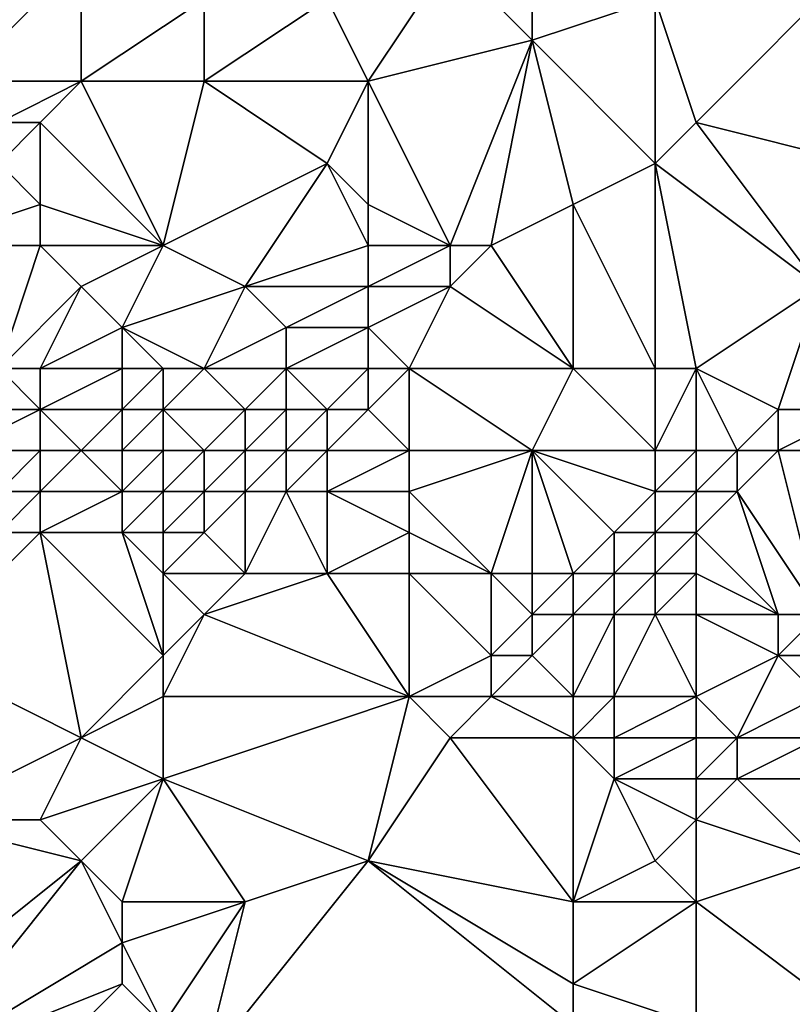
# Model space of a CAD drawing. Units: metres. Extents: x 69375 to 70000, y 357000 to 357500.
# Drawn here: x 69774 to 69793, y 357236 to 357261 of the extents above; entities that cross this region are included whole.
import ezdxf

# ---------------------------------------------------------------- set-up
doc = ezdxf.new("R2010")
doc.units = ezdxf.units.M
doc.layers.add('Terrain', color=15, linetype='Continuous')

msp = doc.modelspace()

# ---------------------------------------------------------------- linework, layer by layer
at = {"layer": 'Terrain'}
for points in [[(69773, 357259, 481.14), (69776, 357262, 479.17), (69774, 357263, 480.59), (69773, 357259, 481.14)], [(69776, 357259, 478.82), (69776, 357262, 479.17), (69773, 357259, 481.14), (69776, 357259, 478.82)], [(69776, 357259, 478.82), (69779, 357261, 476.86), (69776, 357262, 479.17), (69776, 357259, 478.82)], [(69783, 357259, 473.73), (69785, 357262, 472.69), (69782, 357261, 474.76), (69783, 357259, 473.73)], [(69783, 357259, 473.73), (69787, 357260, 470.75), (69785, 357262, 472.69), (69783, 357259, 473.73)], [(69787, 357260, 470.75), (69787, 357261, 470.77), (69785, 357262, 472.69), (69787, 357260, 470.75)], [(69791, 357258, 467.53), (69795, 357262, 465.43), (69790, 357261, 468.78), (69791, 357258, 467.53)], [(69795, 357257, 464.94), (69795, 357262, 465.43), (69791, 357258, 467.53), (69795, 357257, 464.94)], [(69779, 357259, 476.67), (69779, 357261, 476.86), (69776, 357259, 478.82), (69779, 357259, 476.67)], [(69783, 357259, 473.73), (69782, 357261, 474.76), (69779, 357259, 476.67), (69783, 357259, 473.73)], [(69779, 357259, 476.67), (69782, 357261, 474.76), (69779, 357261, 476.86), (69779, 357259, 476.67)], [(69790, 357257, 468.15), (69790, 357261, 468.78), (69787, 357260, 470.75), (69790, 357257, 468.15)], [(69790, 357261, 468.78), (69787, 357261, 470.77), (69787, 357260, 470.75), (69790, 357261, 468.78)], [(69790, 357257, 468.15), (69791, 357258, 467.53), (69790, 357261, 468.78), (69790, 357257, 468.15)], [(69785, 357255, 471.66), (69787, 357260, 470.75), (69783, 357259, 473.73), (69785, 357255, 471.66)], [(69786, 357255, 470.88), (69787, 357260, 470.75), (69785, 357255, 471.66), (69786, 357255, 470.88)], [(69788, 357256, 469.45), (69787, 357260, 470.75), (69786, 357255, 470.88), (69788, 357256, 469.45)], [(69788, 357256, 469.45), (69790, 357257, 468.15), (69787, 357260, 470.75), (69788, 357256, 469.45)], [(69774, 357258, 480.21), (69776, 357259, 478.82), (69773, 357259, 481.14), (69774, 357258, 480.21)], [(69775, 357258, 479.36), (69776, 357259, 478.82), (69774, 357258, 480.21), (69775, 357258, 479.36)], [(69778, 357255, 476.82), (69776, 357259, 478.82), (69775, 357258, 479.36), (69778, 357255, 476.82)], [(69778, 357255, 476.82), (69779, 357259, 476.67), (69776, 357259, 478.82), (69778, 357255, 476.82)], [(69778, 357255, 476.82), (69782, 357257, 474.15), (69779, 357259, 476.67), (69778, 357255, 476.82)], [(69782, 357257, 474.15), (69783, 357259, 473.73), (69779, 357259, 476.67), (69782, 357257, 474.15)], [(69783, 357256, 473.23), (69783, 357259, 473.73), (69782, 357257, 474.15), (69783, 357256, 473.23)], [(69785, 357255, 471.66), (69783, 357259, 473.73), (69783, 357256, 473.23), (69785, 357255, 471.66)], [(69775, 357256, 479.19), (69775, 357258, 479.36), (69774, 357257, 480.17), (69775, 357256, 479.19)], [(69774, 357257, 480.17), (69775, 357258, 479.36), (69774, 357258, 480.21), (69774, 357257, 480.17)], [(69778, 357255, 476.82), (69775, 357258, 479.36), (69775, 357256, 479.19), (69778, 357255, 476.82)], [(69794, 357254, 465.14), (69791, 357258, 467.53), (69790, 357257, 468.15), (69794, 357254, 465.14)], [(69794, 357254, 465.14), (69795, 357257, 464.94), (69791, 357258, 467.53), (69794, 357254, 465.14)], [(69772, 357255, 481.17), (69775, 357256, 479.19), (69774, 357257, 480.17), (69772, 357255, 481.17)], [(69780, 357254, 475.21), (69782, 357257, 474.15), (69778, 357255, 476.82), (69780, 357254, 475.21)], [(69780, 357254, 475.21), (69783, 357255, 473.01), (69782, 357257, 474.15), (69780, 357254, 475.21)], [(69783, 357255, 473.01), (69783, 357256, 473.23), (69782, 357257, 474.15), (69783, 357255, 473.01)], [(69790, 357252, 467.31), (69790, 357257, 468.15), (69788, 357256, 469.45), (69790, 357252, 467.31)], [(69791, 357252, 466.79), (69794, 357254, 465.14), (69790, 357257, 468.15), (69791, 357252, 466.79)], [(69791, 357252, 466.79), (69790, 357257, 468.15), (69790, 357252, 467.31), (69791, 357252, 466.79)], [(69775, 357255, 478.97), (69775, 357256, 479.19), (69772, 357255, 481.17), (69775, 357255, 478.97)], [(69778, 357255, 476.82), (69775, 357256, 479.19), (69775, 357255, 478.97), (69778, 357255, 476.82)], [(69785, 357255, 471.66), (69783, 357256, 473.23), (69783, 357255, 473.01), (69785, 357255, 471.66)], [(69788, 357252, 468.78), (69788, 357256, 469.45), (69786, 357255, 470.88), (69788, 357252, 468.78)], [(69790, 357252, 467.31), (69788, 357256, 469.45), (69788, 357252, 468.78), (69790, 357252, 467.31)], [(69774, 357252, 478.96), (69775, 357255, 478.97), (69772, 357255, 481.17), (69774, 357252, 478.96)], [(69774, 357252, 478.96), (69776, 357254, 478.01), (69775, 357255, 478.97), (69774, 357252, 478.96)], [(69776, 357254, 478.01), (69778, 357255, 476.82), (69775, 357255, 478.97), (69776, 357254, 478.01)], [(69777, 357253, 477.35), (69778, 357255, 476.82), (69776, 357254, 478.01), (69777, 357253, 477.35)], [(69777, 357253, 477.35), (69780, 357254, 475.21), (69778, 357255, 476.82), (69777, 357253, 477.35)], [(69783, 357254, 472.72), (69783, 357255, 473.01), (69780, 357254, 475.21), (69783, 357254, 472.72)], [(69785, 357254, 471.36), (69785, 357255, 471.66), (69783, 357254, 472.72), (69785, 357254, 471.36)], [(69783, 357254, 472.72), (69785, 357255, 471.66), (69783, 357255, 473.01), (69783, 357254, 472.72)], [(69785, 357254, 471.36), (69786, 357255, 470.88), (69785, 357255, 471.66), (69785, 357254, 471.36)], [(69788, 357252, 468.78), (69786, 357255, 470.88), (69785, 357254, 471.36), (69788, 357252, 468.78)], [(69775, 357252, 478.41), (69776, 357254, 478.01), (69774, 357252, 478.96), (69775, 357252, 478.41)], [(69775, 357252, 478.41), (69777, 357253, 477.35), (69776, 357254, 478.01), (69775, 357252, 478.41)], [(69779, 357252, 475.54), (69780, 357254, 475.21), (69777, 357253, 477.35), (69779, 357252, 475.54)], [(69779, 357252, 475.54), (69781, 357253, 474.25), (69780, 357254, 475.21), (69779, 357252, 475.54)], [(69781, 357253, 474.25), (69783, 357254, 472.72), (69780, 357254, 475.21), (69781, 357253, 474.25)], [(69783, 357253, 472.48), (69783, 357254, 472.72), (69781, 357253, 474.25), (69783, 357253, 472.48)], [(69784, 357252, 471.58), (69785, 357254, 471.36), (69783, 357253, 472.48), (69784, 357252, 471.58)], [(69783, 357253, 472.48), (69785, 357254, 471.36), (69783, 357254, 472.72), (69783, 357253, 472.48)], [(69788, 357252, 468.78), (69785, 357254, 471.36), (69784, 357252, 471.58), (69788, 357252, 468.78)], [(69793, 357251, 465.5), (69794, 357254, 465.14), (69791, 357252, 466.79), (69793, 357251, 465.5)], [(69795, 357251, 464.4), (69794, 357254, 465.14), (69793, 357251, 465.5), (69795, 357251, 464.4)], [(69777, 357252, 477.41), (69777, 357253, 477.35), (69775, 357252, 478.41), (69777, 357252, 477.41)], [(69779, 357252, 475.54), (69777, 357253, 477.35), (69778, 357252, 476.47), (69779, 357252, 475.54)], [(69778, 357252, 476.47), (69777, 357253, 477.35), (69777, 357252, 477.41), (69778, 357252, 476.47)], [(69781, 357252, 474.05), (69781, 357253, 474.25), (69779, 357252, 475.54), (69781, 357252, 474.05)], [(69783, 357252, 472.22), (69783, 357253, 472.48), (69781, 357252, 474.05), (69783, 357252, 472.22)], [(69781, 357252, 474.05), (69783, 357253, 472.48), (69781, 357253, 474.25), (69781, 357252, 474.05)], [(69784, 357252, 471.58), (69783, 357253, 472.48), (69783, 357252, 472.22), (69784, 357252, 471.58)], [(69775, 357251, 478.18), (69774, 357252, 478.96), (69773, 357251, 479.34), (69775, 357251, 478.18)], [(69775, 357251, 478.18), (69775, 357252, 478.41), (69774, 357252, 478.96), (69775, 357251, 478.18)], [(69777, 357251, 477.4), (69777, 357252, 477.41), (69775, 357251, 478.18), (69777, 357251, 477.4)], [(69775, 357251, 478.18), (69777, 357252, 477.41), (69775, 357252, 478.41), (69775, 357251, 478.18)], [(69778, 357251, 476.46), (69778, 357252, 476.47), (69777, 357251, 477.4), (69778, 357251, 476.46)], [(69777, 357251, 477.4), (69778, 357252, 476.47), (69777, 357252, 477.41), (69777, 357251, 477.4)], [(69780, 357251, 474.59), (69779, 357252, 475.54), (69778, 357251, 476.46), (69780, 357251, 474.59)], [(69778, 357251, 476.46), (69779, 357252, 475.54), (69778, 357252, 476.47), (69778, 357251, 476.46)], [(69780, 357251, 474.59), (69781, 357252, 474.05), (69779, 357252, 475.54), (69780, 357251, 474.59)], [(69781, 357251, 473.87), (69781, 357252, 474.05), (69780, 357251, 474.59), (69781, 357251, 473.87)], [(69782, 357251, 472.89), (69783, 357252, 472.22), (69781, 357252, 474.05), (69782, 357251, 472.89)], [(69782, 357251, 472.89), (69781, 357252, 474.05), (69781, 357251, 473.87), (69782, 357251, 472.89)], [(69783, 357251, 471.93), (69783, 357252, 472.22), (69782, 357251, 472.89), (69783, 357251, 471.93)], [(69784, 357250, 470.87), (69784, 357252, 471.58), (69783, 357251, 471.93), (69784, 357250, 470.87)], [(69783, 357251, 471.93), (69784, 357252, 471.58), (69783, 357252, 472.22), (69783, 357251, 471.93)], [(69787, 357250, 469.03), (69784, 357252, 471.58), (69784, 357250, 470.87), (69787, 357250, 469.03)], [(69788, 357252, 468.78), (69784, 357252, 471.58), (69787, 357250, 469.03), (69788, 357252, 468.78)], [(69790, 357250, 466.79), (69788, 357252, 468.78), (69787, 357250, 469.03), (69790, 357250, 466.79)], [(69790, 357250, 466.79), (69790, 357252, 467.31), (69788, 357252, 468.78), (69790, 357250, 466.79)], [(69791, 357250, 466.24), (69791, 357252, 466.79), (69790, 357250, 466.79), (69791, 357250, 466.24)], [(69790, 357250, 466.79), (69791, 357252, 466.79), (69790, 357252, 467.31), (69790, 357250, 466.79)], [(69792, 357250, 465.74), (69793, 357251, 465.5), (69791, 357252, 466.79), (69792, 357250, 465.74)], [(69792, 357250, 465.74), (69791, 357252, 466.79), (69791, 357250, 466.24), (69792, 357250, 465.74)], [(69775, 357250, 477.87), (69775, 357251, 478.18), (69773, 357250, 479.05), (69775, 357250, 477.87)], [(69773, 357250, 479.05), (69775, 357251, 478.18), (69773, 357251, 479.34), (69773, 357250, 479.05)], [(69776, 357250, 477.52), (69777, 357251, 477.4), (69775, 357251, 478.18), (69776, 357250, 477.52)], [(69776, 357250, 477.52), (69775, 357251, 478.18), (69775, 357250, 477.87), (69776, 357250, 477.52)], [(69777, 357250, 477.16), (69777, 357251, 477.4), (69776, 357250, 477.52), (69777, 357250, 477.16)], [(69778, 357250, 476.3), (69778, 357251, 476.46), (69777, 357250, 477.16), (69778, 357250, 476.3)], [(69777, 357250, 477.16), (69778, 357251, 476.46), (69777, 357251, 477.4), (69777, 357250, 477.16)], [(69779, 357250, 475.15), (69780, 357251, 474.59), (69778, 357251, 476.46), (69779, 357250, 475.15)], [(69779, 357250, 475.15), (69778, 357251, 476.46), (69778, 357250, 476.3), (69779, 357250, 475.15)], [(69780, 357250, 474.29), (69780, 357251, 474.59), (69779, 357250, 475.15), (69780, 357250, 474.29)], [(69781, 357250, 473.7), (69781, 357251, 473.87), (69780, 357250, 474.29), (69781, 357250, 473.7)], [(69780, 357250, 474.29), (69781, 357251, 473.87), (69780, 357251, 474.59), (69780, 357250, 474.29)], [(69782, 357250, 472.73), (69782, 357251, 472.89), (69781, 357250, 473.7), (69782, 357250, 472.73)], [(69781, 357250, 473.7), (69782, 357251, 472.89), (69781, 357251, 473.87), (69781, 357250, 473.7)], [(69784, 357250, 470.87), (69783, 357251, 471.93), (69782, 357250, 472.73), (69784, 357250, 470.87)], [(69782, 357250, 472.73), (69783, 357251, 471.93), (69782, 357251, 472.89), (69782, 357250, 472.73)], [(69793, 357250, 465.24), (69793, 357251, 465.5), (69792, 357250, 465.74), (69793, 357250, 465.24)], [(69795, 357250, 464.23), (69795, 357251, 464.4), (69793, 357250, 465.24), (69795, 357250, 464.23)], [(69793, 357250, 465.24), (69795, 357251, 464.4), (69793, 357251, 465.5), (69793, 357250, 465.24)], [(69774, 357249, 478.02), (69775, 357250, 477.87), (69773, 357250, 479.05), (69774, 357249, 478.02)], [(69775, 357249, 477.52), (69775, 357250, 477.87), (69774, 357249, 478.02), (69775, 357249, 477.52)], [(69777, 357249, 476.69), (69776, 357250, 477.52), (69775, 357249, 477.52), (69777, 357249, 476.69)], [(69775, 357249, 477.52), (69776, 357250, 477.52), (69775, 357250, 477.87), (69775, 357249, 477.52)], [(69777, 357249, 476.69), (69777, 357250, 477.16), (69776, 357250, 477.52), (69777, 357249, 476.69)], [(69778, 357249, 475.81), (69778, 357250, 476.3), (69777, 357249, 476.69), (69778, 357249, 475.81)], [(69777, 357249, 476.69), (69778, 357250, 476.3), (69777, 357250, 477.16), (69777, 357249, 476.69)], [(69779, 357249, 474.74), (69779, 357250, 475.15), (69778, 357249, 475.81), (69779, 357249, 474.74)], [(69778, 357249, 475.81), (69779, 357250, 475.15), (69778, 357250, 476.3), (69778, 357249, 475.81)], [(69780, 357249, 473.88), (69780, 357250, 474.29), (69779, 357249, 474.74), (69780, 357249, 473.88)], [(69779, 357249, 474.74), (69780, 357250, 474.29), (69779, 357250, 475.15), (69779, 357249, 474.74)], [(69781, 357249, 473.32), (69781, 357250, 473.7), (69780, 357249, 473.88), (69781, 357249, 473.32)], [(69780, 357249, 473.88), (69781, 357250, 473.7), (69780, 357250, 474.29), (69780, 357249, 473.88)], [(69782, 357249, 472.42), (69782, 357250, 472.73), (69781, 357249, 473.32), (69782, 357249, 472.42)], [(69781, 357249, 473.32), (69782, 357250, 472.73), (69781, 357250, 473.7), (69781, 357249, 473.32)], [(69784, 357249, 470.67), (69784, 357250, 470.87), (69782, 357249, 472.42), (69784, 357249, 470.67)], [(69782, 357249, 472.42), (69784, 357250, 470.87), (69782, 357250, 472.73), (69782, 357249, 472.42)], [(69786, 357247, 469.07), (69787, 357250, 469.03), (69784, 357249, 470.67), (69786, 357247, 469.07)], [(69784, 357249, 470.67), (69787, 357250, 469.03), (69784, 357250, 470.87), (69784, 357249, 470.67)], [(69787, 357247, 468.26), (69787, 357250, 469.03), (69786, 357247, 469.07), (69787, 357247, 468.26)], [(69788, 357247, 467.38), (69789, 357248, 466.72), (69787, 357250, 469.03), (69788, 357247, 467.38)], [(69788, 357247, 467.38), (69787, 357250, 469.03), (69787, 357247, 468.26), (69788, 357247, 467.38)], [(69789, 357248, 466.72), (69790, 357249, 466.46), (69787, 357250, 469.03), (69789, 357248, 466.72)], [(69790, 357249, 466.46), (69790, 357250, 466.79), (69787, 357250, 469.03), (69790, 357249, 466.46)], [(69791, 357249, 465.93), (69791, 357250, 466.24), (69790, 357249, 466.46), (69791, 357249, 465.93)], [(69790, 357249, 466.46), (69791, 357250, 466.24), (69790, 357250, 466.79), (69790, 357249, 466.46)], [(69792, 357249, 465.45), (69792, 357250, 465.74), (69791, 357249, 465.93), (69792, 357249, 465.45)], [(69791, 357249, 465.93), (69792, 357250, 465.74), (69791, 357250, 466.24), (69791, 357249, 465.93)], [(69794, 357246, 463.7), (69793, 357250, 465.24), (69792, 357249, 465.45), (69794, 357246, 463.7)], [(69792, 357249, 465.45), (69793, 357250, 465.24), (69792, 357250, 465.74), (69792, 357249, 465.45)], [(69794, 357246, 463.7), (69795, 357250, 464.23), (69793, 357250, 465.24), (69794, 357246, 463.7)], [(69775, 357248, 477.11), (69775, 357249, 477.52), (69774, 357248, 477.63), (69775, 357248, 477.11)], [(69774, 357248, 477.63), (69775, 357249, 477.52), (69774, 357249, 478.02), (69774, 357248, 477.63)], [(69777, 357248, 476.02), (69777, 357249, 476.69), (69775, 357248, 477.11), (69777, 357248, 476.02)], [(69775, 357248, 477.11), (69777, 357249, 476.69), (69775, 357249, 477.52), (69775, 357248, 477.11)], [(69778, 357248, 475.18), (69778, 357249, 475.81), (69777, 357248, 476.02), (69778, 357248, 475.18)], [(69777, 357248, 476.02), (69778, 357249, 475.81), (69777, 357249, 476.69), (69777, 357248, 476.02)], [(69779, 357248, 474.3), (69779, 357249, 474.74), (69778, 357248, 475.18), (69779, 357248, 474.3)], [(69778, 357248, 475.18), (69779, 357249, 474.74), (69778, 357249, 475.81), (69778, 357248, 475.18)], [(69780, 357247, 473.27), (69780, 357249, 473.88), (69779, 357248, 474.3), (69780, 357247, 473.27)], [(69779, 357248, 474.3), (69780, 357249, 473.88), (69779, 357249, 474.74), (69779, 357248, 474.3)], [(69782, 357247, 471.86), (69781, 357249, 473.32), (69780, 357247, 473.27), (69782, 357247, 471.86)], [(69780, 357247, 473.27), (69781, 357249, 473.32), (69780, 357249, 473.88), (69780, 357247, 473.27)], [(69782, 357247, 471.86), (69782, 357249, 472.42), (69781, 357249, 473.32), (69782, 357247, 471.86)], [(69782, 357247, 471.86), (69784, 357248, 470.46), (69782, 357249, 472.42), (69782, 357247, 471.86)], [(69784, 357248, 470.46), (69784, 357249, 470.67), (69782, 357249, 472.42), (69784, 357248, 470.46)], [(69786, 357247, 469.07), (69784, 357249, 470.67), (69784, 357248, 470.46), (69786, 357247, 469.07)], [(69790, 357248, 466.03), (69790, 357249, 466.46), (69789, 357248, 466.72), (69790, 357248, 466.03)], [(69791, 357248, 465.61), (69791, 357249, 465.93), (69790, 357248, 466.03), (69791, 357248, 465.61)], [(69790, 357248, 466.03), (69791, 357249, 465.93), (69790, 357249, 466.46), (69790, 357248, 466.03)], [(69793, 357246, 464.4), (69792, 357249, 465.45), (69791, 357248, 465.61), (69793, 357246, 464.4)], [(69791, 357248, 465.61), (69792, 357249, 465.45), (69791, 357249, 465.93), (69791, 357248, 465.61)], [(69794, 357246, 463.7), (69792, 357249, 465.45), (69793, 357246, 464.4), (69794, 357246, 463.7)], [(69776, 357243, 474.46), (69775, 357248, 477.11), (69772, 357245, 477.82), (69776, 357243, 474.46)], [(69772, 357245, 477.82), (69775, 357248, 477.11), (69774, 357248, 477.63), (69772, 357245, 477.82)], [(69776, 357243, 474.46), (69778, 357245, 473.93), (69775, 357248, 477.11), (69776, 357243, 474.46)], [(69778, 357245, 473.93), (69777, 357248, 476.02), (69775, 357248, 477.11), (69778, 357245, 473.93)], [(69778, 357245, 473.93), (69778, 357247, 474.72), (69777, 357248, 476.02), (69778, 357245, 473.93)], [(69778, 357247, 474.72), (69778, 357248, 475.18), (69777, 357248, 476.02), (69778, 357247, 474.72)], [(69780, 357247, 473.27), (69779, 357248, 474.3), (69778, 357247, 474.72), (69780, 357247, 473.27)], [(69778, 357247, 474.72), (69779, 357248, 474.3), (69778, 357248, 475.18), (69778, 357247, 474.72)], [(69784, 357247, 470.28), (69784, 357248, 470.46), (69782, 357247, 471.86), (69784, 357247, 470.28)], [(69786, 357247, 469.07), (69784, 357248, 470.46), (69784, 357247, 470.28), (69786, 357247, 469.07)], [(69789, 357247, 466.49), (69789, 357248, 466.72), (69788, 357247, 467.38), (69789, 357247, 466.49)], [(69790, 357247, 465.8), (69790, 357248, 466.03), (69789, 357247, 466.49), (69790, 357247, 465.8)], [(69789, 357247, 466.49), (69790, 357248, 466.03), (69789, 357248, 466.72), (69789, 357247, 466.49)], [(69791, 357247, 465.46), (69791, 357248, 465.61), (69790, 357247, 465.8), (69791, 357247, 465.46)], [(69790, 357247, 465.8), (69791, 357248, 465.61), (69790, 357248, 466.03), (69790, 357247, 465.8)], [(69793, 357246, 464.4), (69791, 357248, 465.61), (69791, 357247, 465.46), (69793, 357246, 464.4)], [(69778, 357245, 473.93), (69779, 357246, 473.61), (69778, 357247, 474.72), (69778, 357245, 473.93)], [(69779, 357246, 473.61), (69780, 357247, 473.27), (69778, 357247, 474.72), (69779, 357246, 473.61)], [(69784, 357244, 469.74), (69782, 357247, 471.86), (69779, 357246, 473.61), (69784, 357244, 469.74)], [(69779, 357246, 473.61), (69782, 357247, 471.86), (69780, 357247, 473.27), (69779, 357246, 473.61)], [(69784, 357244, 469.74), (69784, 357247, 470.28), (69782, 357247, 471.86), (69784, 357244, 469.74)], [(69784, 357244, 469.74), (69786, 357245, 468.72), (69784, 357247, 470.28), (69784, 357244, 469.74)], [(69786, 357245, 468.72), (69786, 357247, 469.07), (69784, 357247, 470.28), (69786, 357245, 468.72)], [(69786, 357245, 468.72), (69787, 357246, 468.16), (69786, 357247, 469.07), (69786, 357245, 468.72)], [(69787, 357246, 468.16), (69787, 357247, 468.26), (69786, 357247, 469.07), (69787, 357246, 468.16)], [(69788, 357246, 467.37), (69788, 357247, 467.38), (69787, 357246, 468.16), (69788, 357246, 467.37)], [(69788, 357247, 467.38), (69787, 357247, 468.26), (69787, 357246, 468.16), (69788, 357247, 467.38)], [(69789, 357246, 466.51), (69789, 357247, 466.49), (69788, 357246, 467.37), (69789, 357246, 466.51)], [(69788, 357246, 467.37), (69789, 357247, 466.49), (69788, 357247, 467.38), (69788, 357246, 467.37)], [(69790, 357246, 465.77), (69790, 357247, 465.8), (69789, 357246, 466.51), (69790, 357246, 465.77)], [(69789, 357246, 466.51), (69790, 357247, 465.8), (69789, 357247, 466.49), (69789, 357246, 466.51)], [(69791, 357246, 465.3), (69791, 357247, 465.46), (69790, 357246, 465.77), (69791, 357246, 465.3)], [(69790, 357246, 465.77), (69791, 357247, 465.46), (69790, 357247, 465.8), (69790, 357246, 465.77)], [(69793, 357246, 464.4), (69791, 357247, 465.46), (69791, 357246, 465.3), (69793, 357246, 464.4)], [(69784, 357244, 469.74), (69779, 357246, 473.61), (69778, 357244, 473.54), (69784, 357244, 469.74)], [(69778, 357244, 473.54), (69779, 357246, 473.61), (69778, 357245, 473.93), (69778, 357244, 473.54)], [(69787, 357245, 468.06), (69787, 357246, 468.16), (69786, 357245, 468.72), (69787, 357245, 468.06)], [(69788, 357244, 467.25), (69788, 357246, 467.37), (69787, 357245, 468.06), (69788, 357244, 467.25)], [(69788, 357246, 467.37), (69787, 357246, 468.16), (69787, 357245, 468.06), (69788, 357246, 467.37)], [(69789, 357244, 466.48), (69789, 357246, 466.51), (69788, 357244, 467.25), (69789, 357244, 466.48)], [(69788, 357244, 467.25), (69789, 357246, 466.51), (69788, 357246, 467.37), (69788, 357244, 467.25)], [(69791, 357244, 464.61), (69790, 357246, 465.77), (69789, 357244, 466.48), (69791, 357244, 464.61)], [(69789, 357244, 466.48), (69790, 357246, 465.77), (69789, 357246, 466.51), (69789, 357244, 466.48)], [(69791, 357244, 464.61), (69791, 357246, 465.3), (69790, 357246, 465.77), (69791, 357244, 464.61)], [(69791, 357244, 464.61), (69793, 357245, 463.97), (69791, 357246, 465.3), (69791, 357244, 464.61)], [(69793, 357245, 463.97), (69793, 357246, 464.4), (69791, 357246, 465.3), (69793, 357245, 463.97)], [(69794, 357245, 463.29), (69794, 357246, 463.7), (69793, 357245, 463.97), (69794, 357245, 463.29)], [(69793, 357245, 463.97), (69794, 357246, 463.7), (69793, 357246, 464.4), (69793, 357245, 463.97)], [(69772, 357241, 476.41), (69776, 357243, 474.46), (69772, 357245, 477.82), (69772, 357241, 476.41)], [(69776, 357243, 474.46), (69778, 357244, 473.54), (69778, 357245, 473.93), (69776, 357243, 474.46)], [(69786, 357244, 468.41), (69786, 357245, 468.72), (69784, 357244, 469.74), (69786, 357244, 468.41)], [(69786, 357244, 468.41), (69787, 357245, 468.06), (69786, 357245, 468.72), (69786, 357244, 468.41)], [(69788, 357244, 467.25), (69787, 357245, 468.06), (69786, 357244, 468.41), (69788, 357244, 467.25)], [(69792, 357243, 463.8), (69793, 357245, 463.97), (69791, 357244, 464.61), (69792, 357243, 463.8)], [(69792, 357243, 463.8), (69794, 357244, 462.95), (69793, 357245, 463.97), (69792, 357243, 463.8)], [(69794, 357244, 462.95), (69794, 357245, 463.29), (69793, 357245, 463.97), (69794, 357244, 462.95)], [(69778, 357242, 472.92), (69778, 357244, 473.54), (69776, 357243, 474.46), (69778, 357242, 472.92)], [(69783, 357240, 469.21), (69784, 357244, 469.74), (69778, 357242, 472.92), (69783, 357240, 469.21)], [(69778, 357242, 472.92), (69784, 357244, 469.74), (69778, 357244, 473.54), (69778, 357242, 472.92)], [(69783, 357240, 469.21), (69785, 357243, 468.77), (69784, 357244, 469.74), (69783, 357240, 469.21)], [(69785, 357243, 468.77), (69786, 357244, 468.41), (69784, 357244, 469.74), (69785, 357243, 468.77)], [(69788, 357243, 466.94), (69786, 357244, 468.41), (69785, 357243, 468.77), (69788, 357243, 466.94)], [(69788, 357243, 466.94), (69788, 357244, 467.25), (69786, 357244, 468.41), (69788, 357243, 466.94)], [(69789, 357243, 466.22), (69789, 357244, 466.48), (69788, 357243, 466.94), (69789, 357243, 466.22)], [(69788, 357243, 466.94), (69789, 357244, 466.48), (69788, 357244, 467.25), (69788, 357243, 466.94)], [(69791, 357243, 464.39), (69791, 357244, 464.61), (69789, 357243, 466.22), (69791, 357243, 464.39)], [(69789, 357243, 466.22), (69791, 357244, 464.61), (69789, 357244, 466.48), (69789, 357243, 466.22)], [(69792, 357243, 463.8), (69791, 357244, 464.61), (69791, 357243, 464.39), (69792, 357243, 463.8)], [(69794, 357243, 462.82), (69794, 357244, 462.95), (69792, 357243, 463.8), (69794, 357243, 462.82)], [(69775, 357241, 474.45), (69776, 357243, 474.46), (69772, 357241, 476.41), (69775, 357241, 474.45)], [(69775, 357241, 474.45), (69778, 357242, 472.92), (69776, 357243, 474.46), (69775, 357241, 474.45)], [(69788, 357239, 465.83), (69785, 357243, 468.77), (69783, 357240, 469.21), (69788, 357239, 465.83)], [(69788, 357239, 465.83), (69788, 357243, 466.94), (69785, 357243, 468.77), (69788, 357239, 465.83)], [(69788, 357239, 465.83), (69789, 357242, 465.88), (69788, 357243, 466.94), (69788, 357239, 465.83)], [(69789, 357242, 465.88), (69789, 357243, 466.22), (69788, 357243, 466.94), (69789, 357242, 465.88)], [(69791, 357242, 464.31), (69791, 357243, 464.39), (69789, 357242, 465.88), (69791, 357242, 464.31)], [(69789, 357242, 465.88), (69791, 357243, 464.39), (69789, 357243, 466.22), (69789, 357242, 465.88)], [(69792, 357242, 463.74), (69792, 357243, 463.8), (69791, 357242, 464.31), (69792, 357242, 463.74)], [(69791, 357242, 464.31), (69792, 357243, 463.8), (69791, 357243, 464.39), (69791, 357242, 464.31)], [(69795, 357242, 461.95), (69794, 357243, 462.82), (69792, 357242, 463.74), (69795, 357242, 461.95)], [(69792, 357242, 463.74), (69794, 357243, 462.82), (69792, 357243, 463.8), (69792, 357242, 463.74)], [(69776, 357240, 473.61), (69778, 357242, 472.92), (69775, 357241, 474.45), (69776, 357240, 473.61)], [(69777, 357239, 472.75), (69778, 357242, 472.92), (69776, 357240, 473.61), (69777, 357239, 472.75)], [(69780, 357239, 471.02), (69778, 357242, 472.92), (69777, 357239, 472.75), (69780, 357239, 471.02)], [(69780, 357239, 471.02), (69783, 357240, 469.21), (69778, 357242, 472.92), (69780, 357239, 471.02)], [(69788, 357239, 465.83), (69790, 357240, 464.72), (69789, 357242, 465.88), (69788, 357239, 465.83)], [(69790, 357240, 464.72), (69791, 357241, 464.22), (69789, 357242, 465.88), (69790, 357240, 464.72)], [(69791, 357241, 464.22), (69791, 357242, 464.31), (69789, 357242, 465.88), (69791, 357241, 464.22)], [(69794, 357240, 462.24), (69792, 357242, 463.74), (69791, 357241, 464.22), (69794, 357240, 462.24)], [(69791, 357241, 464.22), (69792, 357242, 463.74), (69791, 357242, 464.31), (69791, 357241, 464.22)], [(69794, 357240, 462.24), (69795, 357242, 461.95), (69792, 357242, 463.74), (69794, 357240, 462.24)], [(69771, 357236, 475.71), (69776, 357240, 473.61), (69772, 357241, 476.41), (69771, 357236, 475.71)], [(69776, 357240, 473.61), (69775, 357241, 474.45), (69772, 357241, 476.41), (69776, 357240, 473.61)], [(69791, 357239, 463.99), (69791, 357241, 464.22), (69790, 357240, 464.72), (69791, 357239, 463.99)], [(69791, 357239, 463.99), (69794, 357240, 462.24), (69791, 357241, 464.22), (69791, 357239, 463.99)], [(69772, 357235, 474.97), (69776, 357240, 473.61), (69771, 357236, 475.71), (69772, 357235, 474.97)], [(69772, 357235, 474.97), (69777, 357238, 472.55), (69776, 357240, 473.61), (69772, 357235, 474.97)], [(69777, 357238, 472.55), (69777, 357239, 472.75), (69776, 357240, 473.61), (69777, 357238, 472.55)], [(69779, 357235, 470.82), (69783, 357240, 469.21), (69780, 357239, 471.02), (69779, 357235, 470.82)], [(69788, 357236, 465.39), (69783, 357240, 469.21), (69779, 357235, 470.82), (69788, 357236, 465.39)], [(69788, 357236, 465.39), (69788, 357237, 465.51), (69783, 357240, 469.21), (69788, 357236, 465.39)], [(69788, 357237, 465.51), (69788, 357239, 465.83), (69783, 357240, 469.21), (69788, 357237, 465.51)], [(69791, 357239, 463.99), (69790, 357240, 464.72), (69788, 357239, 465.83), (69791, 357239, 463.99)], [(69795, 357236, 461.16), (69794, 357240, 462.24), (69791, 357239, 463.99), (69795, 357236, 461.16)], [(69778, 357236, 471.59), (69780, 357239, 471.02), (69777, 357238, 472.55), (69778, 357236, 471.59)], [(69777, 357238, 472.55), (69780, 357239, 471.02), (69777, 357239, 472.75), (69777, 357238, 472.55)], [(69779, 357235, 470.82), (69780, 357239, 471.02), (69778, 357236, 471.59), (69779, 357235, 470.82)], [(69791, 357236, 463.74), (69791, 357239, 463.99), (69788, 357237, 465.51), (69791, 357236, 463.74)], [(69788, 357237, 465.51), (69791, 357239, 463.99), (69788, 357239, 465.83), (69788, 357237, 465.51)], [(69795, 357236, 461.16), (69791, 357239, 463.99), (69791, 357236, 463.74), (69795, 357236, 461.16)], [(69772, 357235, 474.97), (69777, 357237, 472.41), (69777, 357238, 472.55), (69772, 357235, 474.97)], [(69778, 357236, 471.59), (69777, 357238, 472.55), (69777, 357237, 472.41), (69778, 357236, 471.59)], [(69773, 357233, 474.03), (69777, 357237, 472.41), (69772, 357235, 474.97), (69773, 357233, 474.03)], [(69773, 357233, 474.03), (69778, 357236, 471.59), (69777, 357237, 472.41), (69773, 357233, 474.03)], [(69791, 357236, 463.74), (69788, 357237, 465.51), (69788, 357236, 465.39), (69791, 357236, 463.74)]]:
    msp.add_3dface(points, dxfattribs=at)

doc.saveas('drawing.dxf')
